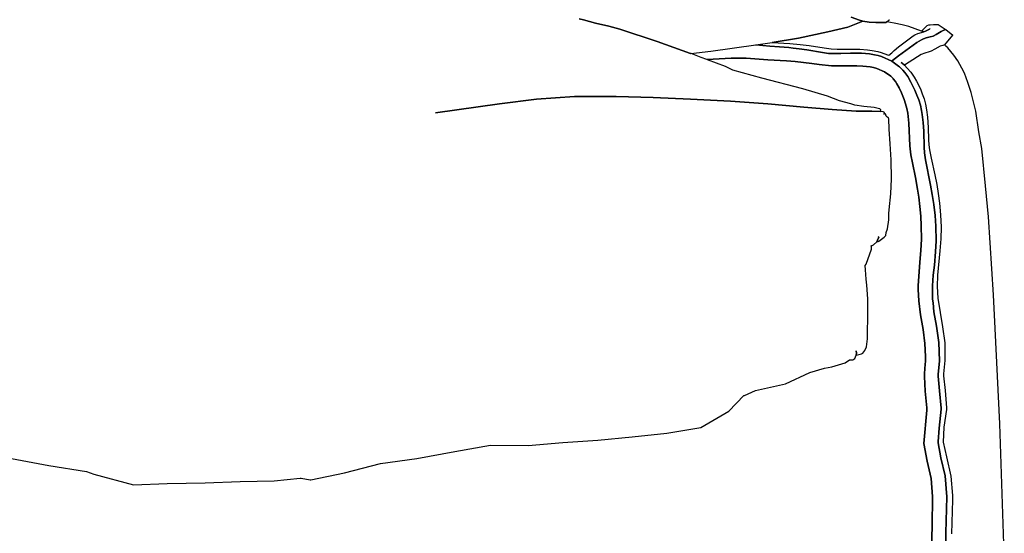
# Model space of a CAD drawing. Units: inches. Extents: x -19.5 to 19.1, y -14.6 to 25.7.
# Drawn here: x 4 to 19, y 5.4 to 13.2 of the extents above; entities that cross this region are included whole.
import ezdxf

# ---------------------------------------------------------------- set-up
doc = ezdxf.new("R2010")
doc.units = ezdxf.units.IN

msp = doc.modelspace()

# ---------------------------------------------------------------- linework, layer by layer
for p, q in [((12.625, 13.241, 2.082), (12.559, 13.254, 2.082)), ((12.559, 13.254, 2.082), (12.625, 13.241, 2.082)), ((12.807, 13.191, 2.082), (12.625, 13.241, 2.082)), ((12.625, 13.241, 2.082), (12.807, 13.191, 2.082)), ((16.651, 13.13, 2.082), (16.882, 13.22, 2.082)), ((16.882, 13.22, 2.082), (16.651, 13.13, 2.082)), ((16.83, 13.233, 2.082), (16.703, 13.278, 2.082)), ((16.703, 13.278, 2.082), (16.83, 13.233, 2.082)), ((16.882, 13.22, 2.082), (16.83, 13.233, 2.082)), ((16.83, 13.233, 2.082), (16.882, 13.22, 2.082)), ((16.977, 13.205, 2.082), (16.882, 13.22, 2.082)), ((16.882, 13.22, 2.082), (16.977, 13.205, 2.082)), ((17.076, 13.197, 2.082), (16.977, 13.205, 2.082)), ((16.977, 13.205, 2.082), (17.076, 13.197, 2.082)), ((17.245, 13.211, 2.082), (17.231, 13.199, 2.082)), ((17.231, 13.199, 2.082), (17.245, 13.211, 2.082)), ((17.245, 13.211, 2.082), (17.283, 13.241, 2.082)), ((17.356, 13.19, 2.082), (17.245, 13.211, 2.082)), ((17.283, 13.241, 2.082), (17.284, 13.242, 2.082)), ((13.013, 13.142, 2.082), (12.807, 13.191, 2.082)), ((12.807, 13.191, 2.082), (13.013, 13.142, 2.082)), ((13.177, 13.096, 2.082), (13.013, 13.142, 2.082)), ((13.013, 13.142, 2.082), (13.177, 13.096, 2.082)), ((13.749, 12.91, 2.082), (13.177, 13.096, 2.082)), ((13.177, 13.096, 2.082), (13.749, 12.91, 2.082)), ((15.898, 12.96, 2.082), (16.348, 13.056, 2.082)), ((16.348, 13.056, 2.082), (15.898, 12.96, 2.082)), ((16.348, 13.056, 2.082), (16.651, 13.13, 2.082)), ((16.651, 13.13, 2.082), (16.348, 13.056, 2.082)), ((17.231, 13.199, 2.082), (17.076, 13.197, 2.082)), ((17.076, 13.197, 2.082), (17.231, 13.199, 2.082)), ((17.481, 13.161, 2.082), (17.356, 13.19, 2.082)), ((17.579, 13.136, 2.082), (17.481, 13.161, 2.082)), ((17.774, 13.069, 2.082), (17.579, 13.136, 2.082)), ((17.716, 13.03, 2.082), (17.808, 13.056, 2.082)), ((17.716, 13.03, 2.082), (17.808, 13.056, 2.082)), ((17.774, 13.069, 2.082), (17.862, 13.152, 2.082)), ((17.799, 13.062, 2.082), (17.774, 13.069, 2.082)), ((17.799, 13.062, 2.082), (17.774, 13.069, 2.082)), ((17.808, 13.056, 2.082), (17.799, 13.062, 2.082)), ((17.808, 13.056, 2.082), (17.799, 13.062, 2.082)), ((17.836, 13.066, 2.082), (17.808, 13.056, 2.082)), ((17.808, 13.056, 2.082), (17.836, 13.066, 2.082)), ((17.863, 13.08, 2.082), (17.836, 13.066, 2.082)), ((17.836, 13.066, 2.082), (17.863, 13.08, 2.082)), ((17.862, 13.152, 2.082), (17.887, 13.161, 2.082)), ((17.896, 13.099, 2.082), (17.863, 13.08, 2.082)), ((17.863, 13.08, 2.082), (17.896, 13.099, 2.082)), ((17.887, 13.161, 2.082), (17.907, 13.161, 2.082)), ((17.907, 13.108, 2.082), (17.896, 13.099, 2.082)), ((17.896, 13.099, 2.082), (17.907, 13.108, 2.082)), ((17.907, 13.161, 2.082), (17.958, 13.167, 2.082)), ((17.958, 13.167, 2.082), (18.026, 13.167, 2.082)), ((17.999, 13.017, 2.082), (18.072, 13.063, 2.082)), ((18.072, 13.063, 2.082), (17.999, 13.017, 2.082)), ((18.026, 13.167, 2.082), (18.134, 13.099, 2.082)), ((18.072, 13.063, 2.082), (18.104, 13.078, 2.082)), ((18.104, 13.078, 2.082), (18.072, 13.063, 2.082)), ((18.104, 13.078, 2.082), (18.129, 13.086, 2.082)), ((18.129, 13.086, 2.082), (18.104, 13.078, 2.082)), ((18.129, 13.086, 2.082), (18.135, 13.092, 2.082)), ((18.135, 13.092, 2.082), (18.129, 13.086, 2.082)), ((18.134, 13.099, 2.082), (18.137, 13.096, 2.082)), ((18.137, 13.096, 2.082), (18.135, 13.092, 2.082)), ((18.135, 13.092, 2.082), (18.145, 13.092, 2.082)), ((18.145, 13.092, 2.082), (18.149, 13.089, 2.082)), ((18.149, 13.089, 2.082), (18.245, 13.012, 2.082)), ((14.253, 12.729, 2.082), (13.749, 12.91, 2.082)), ((13.749, 12.91, 2.082), (14.253, 12.729, 2.082)), ((15.501, 12.896, 2.082), (15.898, 12.96, 2.082)), ((15.898, 12.96, 2.082), (15.501, 12.896, 2.082)), ((17.424, 12.827, 2.082), (17.546, 12.922, 2.082)), ((17.424, 12.827, 2.082), (17.546, 12.922, 2.082)), ((17.546, 12.922, 2.082), (17.648, 12.996, 2.082)), ((17.546, 12.922, 2.082), (17.648, 12.996, 2.082)), ((17.648, 12.996, 2.082), (17.671, 13.009, 2.082)), ((17.648, 12.996, 2.082), (17.671, 13.009, 2.082)), ((17.671, 13.009, 2.082), (17.716, 13.03, 2.082)), ((17.671, 13.009, 2.082), (17.716, 13.03, 2.082)), ((17.705, 12.892, 2.082), (17.774, 12.935, 2.082)), ((17.774, 12.935, 2.082), (17.705, 12.892, 2.082)), ((17.774, 12.935, 2.082), (17.803, 12.95, 2.082)), ((17.803, 12.95, 2.082), (17.774, 12.935, 2.082)), ((17.803, 12.95, 2.082), (17.845, 12.967, 2.082)), ((17.845, 12.967, 2.082), (17.803, 12.95, 2.082)), ((17.845, 12.967, 2.082), (17.907, 12.979, 2.082)), ((17.907, 12.979, 2.082), (17.845, 12.967, 2.082)), ((17.907, 12.979, 2.082), (17.95, 12.993, 2.082)), ((17.95, 12.993, 2.082), (17.907, 12.979, 2.082)), ((17.95, 12.993, 2.082), (17.999, 13.017, 2.082)), ((17.999, 13.017, 2.082), (17.95, 12.993, 2.082)), ((18.247, 13.008, 2.082), (18.126, 12.857, 2.082)), ((18.245, 13.012, 2.082), (18.247, 13.008, 2.082)), ((14.262, 12.728, 2.082), (14.566, 12.761, 2.082)), ((14.262, 12.728, 2.082), (14.566, 12.761, 2.082)), ((14.566, 12.761, 2.082), (15.252, 12.857, 2.082)), ((14.566, 12.761, 2.082), (15.252, 12.857, 2.082)), ((15.252, 12.857, 2.082), (15.501, 12.896, 2.082)), ((15.252, 12.857, 2.082), (15.501, 12.896, 2.082)), ((15.252, 12.857, 2.082), (15.462, 12.838, 2.082)), ((15.462, 12.838, 2.082), (15.252, 12.857, 2.082)), ((15.462, 12.838, 2.082), (15.608, 12.829, 2.082)), ((15.608, 12.829, 2.082), (15.462, 12.838, 2.082)), ((15.501, 12.896, 2.082), (15.768, 12.88, 2.082)), ((15.501, 12.896, 2.082), (15.768, 12.88, 2.082)), ((15.608, 12.829, 2.082), (15.753, 12.817, 2.082)), ((15.753, 12.817, 2.082), (15.608, 12.829, 2.082)), ((15.753, 12.817, 2.082), (15.82, 12.809, 2.082)), ((15.82, 12.809, 2.082), (15.753, 12.817, 2.082)), ((15.768, 12.88, 2.082), (15.926, 12.865, 2.082)), ((15.768, 12.88, 2.082), (15.926, 12.865, 2.082)), ((15.82, 12.809, 2.082), (15.909, 12.799, 2.082)), ((15.909, 12.799, 2.082), (15.82, 12.809, 2.082)), ((15.909, 12.799, 2.082), (16.025, 12.78, 2.082)), ((16.025, 12.78, 2.082), (15.909, 12.799, 2.082)), ((15.926, 12.865, 2.082), (16.061, 12.847, 2.082)), ((15.926, 12.865, 2.082), (16.061, 12.847, 2.082)), ((16.025, 12.78, 2.082), (16.263, 12.74, 2.082)), ((16.263, 12.74, 2.082), (16.025, 12.78, 2.082)), ((16.061, 12.847, 2.082), (16.291, 12.811, 2.082)), ((16.061, 12.847, 2.082), (16.291, 12.811, 2.082)), ((16.291, 12.811, 2.082), (16.395, 12.799, 2.082)), ((16.291, 12.811, 2.082), (16.395, 12.799, 2.082)), ((16.395, 12.799, 2.082), (16.487, 12.793, 2.082)), ((16.395, 12.799, 2.082), (16.487, 12.793, 2.082)), ((16.487, 12.793, 2.082), (16.551, 12.791, 2.082)), ((16.487, 12.793, 2.082), (16.551, 12.791, 2.082)), ((16.551, 12.791, 2.082), (16.666, 12.793, 2.082)), ((16.551, 12.791, 2.082), (16.666, 12.793, 2.082)), ((16.666, 12.793, 2.082), (16.833, 12.791, 2.082)), ((16.666, 12.793, 2.082), (16.833, 12.791, 2.082)), ((16.833, 12.791, 2.082), (16.953, 12.783, 2.082)), ((16.833, 12.791, 2.082), (16.953, 12.783, 2.082)), ((16.953, 12.783, 2.082), (17.024, 12.774, 2.082)), ((16.953, 12.783, 2.082), (17.024, 12.774, 2.082)), ((17.024, 12.774, 2.082), (17.109, 12.756, 2.082)), ((17.024, 12.774, 2.082), (17.109, 12.756, 2.082)), ((17.109, 12.756, 2.082), (17.159, 12.743, 2.082)), ((17.109, 12.756, 2.082), (17.159, 12.743, 2.082)), ((17.32, 12.738, 2.082), (17.355, 12.771, 2.082)), ((17.32, 12.738, 2.082), (17.355, 12.771, 2.082)), ((17.355, 12.771, 2.082), (17.424, 12.827, 2.082)), ((17.355, 12.771, 2.082), (17.424, 12.827, 2.082)), ((17.477, 12.734, 2.082), (17.705, 12.892, 2.082)), ((17.705, 12.892, 2.082), (17.477, 12.734, 2.082)), ((17.889, 12.75, 2.082), (17.823, 12.734, 2.082)), ((17.889, 12.75, 2.082), (17.823, 12.734, 2.082)), ((17.922, 12.762, 2.082), (17.889, 12.75, 2.082)), ((17.922, 12.762, 2.082), (17.889, 12.75, 2.082)), ((17.979, 12.791, 2.082), (17.922, 12.762, 2.082)), ((17.979, 12.791, 2.082), (17.922, 12.762, 2.082)), ((18.057, 12.836, 2.082), (17.979, 12.791, 2.082)), ((18.057, 12.836, 2.082), (17.979, 12.791, 2.082)), ((18.098, 12.851, 2.082), (18.057, 12.836, 2.082)), ((18.098, 12.851, 2.082), (18.057, 12.836, 2.082)), ((18.126, 12.857, 2.082), (18.098, 12.851, 2.082)), ((18.126, 12.857, 2.082), (18.098, 12.851, 2.082)), ((18.143, 12.839, 2.082), (18.126, 12.857, 2.082)), ((18.173, 12.814, 2.082), (18.143, 12.839, 2.082)), ((18.268, 12.699, 2.082), (18.173, 12.814, 2.082)), ((14.262, 12.728, 2.082), (14.253, 12.729, 2.082)), ((14.253, 12.729, 2.082), (14.262, 12.728, 2.082)), ((14.265, 12.725, 2.082), (14.262, 12.728, 2.082)), ((14.265, 12.725, 2.082), (14.262, 12.728, 2.082)), ((14.417, 12.668, 2.082), (14.265, 12.725, 2.082)), ((14.417, 12.668, 2.082), (14.265, 12.725, 2.082)), ((14.501, 12.636, 2.082), (14.417, 12.668, 2.082)), ((14.501, 12.636, 2.082), (14.417, 12.668, 2.082)), ((14.51, 12.635, 2.082), (14.501, 12.636, 2.082)), ((14.51, 12.635, 2.082), (14.501, 12.636, 2.082)), ((14.51, 12.635, 2.082), (14.875, 12.654, 2.082)), ((14.875, 12.654, 2.082), (14.51, 12.635, 2.082)), ((14.513, 12.632, 2.082), (14.51, 12.635, 2.082)), ((14.513, 12.632, 2.082), (14.51, 12.635, 2.082)), ((14.788, 12.529, 2.082), (14.513, 12.632, 2.082)), ((14.788, 12.529, 2.082), (14.513, 12.632, 2.082)), ((14.875, 12.654, 2.082), (15.101, 12.656, 2.082)), ((15.101, 12.656, 2.082), (14.875, 12.654, 2.082)), ((15.101, 12.656, 2.082), (15.432, 12.63, 2.082)), ((15.432, 12.63, 2.082), (15.101, 12.656, 2.082)), ((15.432, 12.63, 2.082), (15.715, 12.615, 2.082)), ((15.715, 12.615, 2.082), (15.432, 12.63, 2.082)), ((15.715, 12.615, 2.082), (15.85, 12.604, 2.082)), ((15.85, 12.604, 2.082), (15.715, 12.615, 2.082)), ((15.85, 12.604, 2.082), (16.105, 12.576, 2.082)), ((16.105, 12.576, 2.082), (15.85, 12.604, 2.082)), ((16.263, 12.74, 2.082), (16.356, 12.729, 2.082)), ((16.356, 12.729, 2.082), (16.263, 12.74, 2.082)), ((16.356, 12.729, 2.082), (16.434, 12.725, 2.082)), ((16.434, 12.725, 2.082), (16.356, 12.729, 2.082)), ((16.434, 12.725, 2.082), (16.547, 12.725, 2.082)), ((16.547, 12.725, 2.082), (16.434, 12.725, 2.082)), ((16.547, 12.725, 2.082), (16.691, 12.731, 2.082)), ((16.691, 12.731, 2.082), (16.547, 12.725, 2.082)), ((16.691, 12.731, 2.082), (16.861, 12.731, 2.082)), ((16.861, 12.731, 2.082), (16.691, 12.731, 2.082)), ((16.861, 12.731, 2.082), (16.982, 12.722, 2.082)), ((16.982, 12.722, 2.082), (16.861, 12.731, 2.082)), ((16.982, 12.722, 2.082), (17.06, 12.708, 2.082)), ((17.06, 12.708, 2.082), (16.982, 12.722, 2.082)), ((17.06, 12.708, 2.082), (17.111, 12.696, 2.082)), ((17.111, 12.696, 2.082), (17.06, 12.708, 2.082)), ((17.111, 12.696, 2.082), (17.165, 12.68, 2.082)), ((17.165, 12.68, 2.082), (17.111, 12.696, 2.082)), ((17.159, 12.743, 2.082), (17.254, 12.708, 2.082)), ((17.159, 12.743, 2.082), (17.254, 12.708, 2.082)), ((17.165, 12.68, 2.082), (17.322, 12.61, 2.082)), ((17.322, 12.61, 2.082), (17.165, 12.68, 2.082)), ((17.254, 12.708, 2.082), (17.276, 12.702, 2.082)), ((17.254, 12.708, 2.082), (17.276, 12.702, 2.082)), ((17.276, 12.702, 2.082), (17.32, 12.738, 2.082)), ((17.276, 12.702, 2.082), (17.32, 12.738, 2.082)), ((17.322, 12.613, 2.082), (17.328, 12.62, 2.082)), ((17.328, 12.62, 2.082), (17.322, 12.613, 2.082)), ((17.322, 12.61, 2.082), (17.322, 12.613, 2.082)), ((17.322, 12.613, 2.082), (17.322, 12.61, 2.082)), ((17.322, 12.61, 2.082), (17.421, 12.535, 2.082)), ((17.421, 12.535, 2.082), (17.322, 12.61, 2.082)), ((17.328, 12.62, 2.082), (17.331, 12.62, 2.082)), ((17.331, 12.62, 2.082), (17.328, 12.62, 2.082)), ((17.331, 12.62, 2.082), (17.421, 12.693, 2.082)), ((17.421, 12.693, 2.082), (17.331, 12.62, 2.082)), ((17.421, 12.693, 2.082), (17.477, 12.734, 2.082)), ((17.477, 12.734, 2.082), (17.421, 12.693, 2.082)), ((17.714, 12.678, 2.082), (17.513, 12.547, 2.082)), ((17.714, 12.678, 2.082), (17.513, 12.547, 2.082)), ((17.768, 12.71, 2.082), (17.714, 12.678, 2.082)), ((17.768, 12.71, 2.082), (17.714, 12.678, 2.082)), ((17.823, 12.734, 2.082), (17.768, 12.71, 2.082)), ((17.823, 12.734, 2.082), (17.768, 12.71, 2.082)), ((18.327, 12.615, 2.082), (18.268, 12.699, 2.082)), ((18.388, 12.505, 2.082), (18.327, 12.615, 2.082)), ((14.901, 12.474, 2.082), (14.788, 12.529, 2.082)), ((14.901, 12.474, 2.082), (14.788, 12.529, 2.082)), ((15.34, 12.35, 2.082), (14.901, 12.474, 2.082)), ((15.34, 12.35, 2.082), (14.901, 12.474, 2.082)), ((16.105, 12.576, 2.082), (16.216, 12.559, 2.082)), ((16.216, 12.559, 2.082), (16.105, 12.576, 2.082)), ((16.216, 12.559, 2.082), (16.405, 12.541, 2.082)), ((16.405, 12.541, 2.082), (16.216, 12.559, 2.082)), ((16.405, 12.541, 2.082), (16.526, 12.537, 2.082)), ((16.526, 12.537, 2.082), (16.405, 12.541, 2.082)), ((16.526, 12.537, 2.082), (16.788, 12.537, 2.082)), ((16.788, 12.537, 2.082), (16.526, 12.537, 2.082)), ((16.788, 12.537, 2.082), (16.878, 12.534, 2.082)), ((16.878, 12.534, 2.082), (16.788, 12.537, 2.082)), ((16.878, 12.534, 2.082), (16.935, 12.529, 2.082)), ((16.935, 12.529, 2.082), (16.878, 12.534, 2.082)), ((16.935, 12.529, 2.082), (16.991, 12.522, 2.082)), ((16.991, 12.522, 2.082), (16.935, 12.529, 2.082)), ((16.991, 12.522, 2.082), (17.043, 12.511, 2.082)), ((17.043, 12.511, 2.082), (16.991, 12.522, 2.082)), ((17.043, 12.511, 2.082), (17.093, 12.498, 2.082)), ((17.093, 12.498, 2.082), (17.043, 12.511, 2.082)), ((17.093, 12.498, 2.082), (17.212, 12.448, 2.082)), ((17.212, 12.448, 2.082), (17.093, 12.498, 2.082)), ((17.421, 12.535, 2.082), (17.437, 12.523, 2.082)), ((17.437, 12.523, 2.082), (17.421, 12.535, 2.082)), ((17.437, 12.523, 2.082), (17.44, 12.523, 2.082)), ((17.44, 12.523, 2.082), (17.437, 12.523, 2.082)), ((17.44, 12.523, 2.082), (17.49, 12.472, 2.082)), ((17.49, 12.472, 2.082), (17.44, 12.523, 2.082)), ((17.477, 12.579, 2.082), (17.466, 12.591, 2.082)), ((17.466, 12.591, 2.082), (17.477, 12.579, 2.082)), ((17.513, 12.547, 2.082), (17.477, 12.579, 2.082)), ((17.477, 12.579, 2.082), (17.513, 12.547, 2.082)), ((17.49, 12.472, 2.082), (17.52, 12.436, 2.082)), ((17.52, 12.436, 2.082), (17.49, 12.472, 2.082)), ((17.513, 12.547, 2.082), (17.556, 12.505, 2.082)), ((17.513, 12.547, 2.082), (17.556, 12.505, 2.082)), ((17.556, 12.505, 2.082), (17.609, 12.442, 2.082)), ((17.556, 12.505, 2.082), (17.609, 12.442, 2.082)), ((18.427, 12.425, 2.082), (18.388, 12.505, 2.082)), ((15.965, 12.188, 2.082), (15.34, 12.35, 2.082)), ((15.965, 12.188, 2.082), (15.34, 12.35, 2.082)), ((17.212, 12.448, 2.082), (17.304, 12.382, 2.082)), ((17.304, 12.382, 2.082), (17.212, 12.448, 2.082)), ((17.304, 12.382, 2.082), (17.341, 12.346, 2.082)), ((17.341, 12.346, 2.082), (17.304, 12.382, 2.082)), ((17.341, 12.346, 2.082), (17.341, 12.343, 2.082)), ((17.341, 12.343, 2.082), (17.341, 12.346, 2.082)), ((17.341, 12.343, 2.082), (17.376, 12.301, 2.082)), ((17.376, 12.301, 2.082), (17.341, 12.343, 2.082)), ((17.376, 12.301, 2.082), (17.398, 12.267, 2.082)), ((17.398, 12.267, 2.082), (17.376, 12.301, 2.082)), ((17.52, 12.436, 2.082), (17.564, 12.374, 2.082)), ((17.564, 12.374, 2.082), (17.52, 12.436, 2.082)), ((17.564, 12.374, 2.082), (17.613, 12.29, 2.082)), ((17.613, 12.29, 2.082), (17.564, 12.374, 2.082)), ((17.609, 12.442, 2.082), (17.66, 12.368, 2.082)), ((17.609, 12.442, 2.082), (17.66, 12.368, 2.082)), ((17.66, 12.368, 2.082), (17.696, 12.307, 2.082)), ((17.66, 12.368, 2.082), (17.696, 12.307, 2.082)), ((17.696, 12.307, 2.082), (17.756, 12.186, 2.082)), ((17.696, 12.307, 2.082), (17.756, 12.186, 2.082)), ((18.482, 12.286, 2.082), (18.427, 12.425, 2.082)), ((16.341, 12.078, 2.082), (15.965, 12.188, 2.082)), ((16.341, 12.078, 2.082), (15.965, 12.188, 2.082)), ((17.398, 12.267, 2.082), (17.434, 12.204, 2.082)), ((17.434, 12.204, 2.082), (17.398, 12.267, 2.082)), ((17.434, 12.204, 2.082), (17.471, 12.129, 2.082)), ((17.471, 12.129, 2.082), (17.434, 12.204, 2.082)), ((17.613, 12.29, 2.082), (17.674, 12.167, 2.082)), ((17.674, 12.167, 2.082), (17.613, 12.29, 2.082)), ((17.674, 12.167, 2.082), (17.705, 12.091, 2.082)), ((17.705, 12.091, 2.082), (17.674, 12.167, 2.082)), ((17.756, 12.186, 2.082), (17.786, 12.113, 2.082)), ((17.756, 12.186, 2.082), (17.786, 12.113, 2.082)), ((18.53, 12.131, 2.082), (18.482, 12.286, 2.082)), ((11.91, 12.03, 2.082), (11.346, 11.959, 2.082)), ((11.346, 11.959, 2.082), (11.91, 12.03, 2.082)), ((12.485, 12.072, 2.082), (11.91, 12.03, 2.082)), ((11.91, 12.03, 2.082), (12.485, 12.072, 2.082)), ((13.123, 12.072, 2.082), (12.485, 12.072, 2.082)), ((12.485, 12.072, 2.082), (13.123, 12.072, 2.082)), ((13.684, 12.055, 2.082), (13.123, 12.072, 2.082)), ((13.123, 12.072, 2.082), (13.684, 12.055, 2.082)), ((14.253, 12.031, 2.082), (13.684, 12.055, 2.082)), ((13.684, 12.055, 2.082), (14.253, 12.031, 2.082)), ((14.862, 12, 2.082), (14.253, 12.031, 2.082)), ((14.253, 12.031, 2.082), (14.862, 12, 2.082)), ((16.526, 12.007, 2.082), (16.341, 12.078, 2.082)), ((16.526, 12.007, 2.082), (16.341, 12.078, 2.082)), ((16.697, 11.959, 2.082), (16.526, 12.007, 2.082)), ((16.697, 11.959, 2.082), (16.526, 12.007, 2.082)), ((17.471, 12.129, 2.082), (17.511, 12.025, 2.082)), ((17.511, 12.025, 2.082), (17.471, 12.129, 2.082)), ((17.511, 12.025, 2.082), (17.532, 11.959, 2.082)), ((17.532, 11.959, 2.082), (17.511, 12.025, 2.082)), ((17.705, 12.091, 2.082), (17.731, 12.022, 2.082)), ((17.731, 12.022, 2.082), (17.705, 12.091, 2.082)), ((17.731, 12.022, 2.082), (17.756, 11.938, 2.082)), ((17.756, 11.938, 2.082), (17.731, 12.022, 2.082)), ((17.786, 12.113, 2.082), (17.812, 12.036, 2.082)), ((17.786, 12.113, 2.082), (17.812, 12.036, 2.082)), ((17.812, 12.036, 2.082), (17.833, 11.953, 2.082)), ((17.812, 12.036, 2.082), (17.833, 11.953, 2.082)), ((18.6, 11.849, 2.082), (18.53, 12.131, 2.082)), ((11.346, 11.959, 2.082), (10.368, 11.821, 2.082)), ((10.368, 11.821, 2.082), (11.346, 11.959, 2.082)), ((15.435, 11.961, 2.082), (14.862, 12, 2.082)), ((14.862, 12, 2.082), (15.435, 11.961, 2.082)), ((15.983, 11.909, 2.082), (15.435, 11.961, 2.082)), ((15.435, 11.961, 2.082), (15.983, 11.909, 2.082)), ((16.414, 11.872, 2.082), (15.983, 11.909, 2.082)), ((15.983, 11.909, 2.082), (16.414, 11.872, 2.082)), ((16.78, 11.846, 2.082), (16.414, 11.872, 2.082)), ((16.414, 11.872, 2.082), (16.78, 11.846, 2.082)), ((16.759, 11.94, 2.082), (16.697, 11.959, 2.082)), ((16.759, 11.94, 2.082), (16.697, 11.959, 2.082)), ((16.893, 11.917, 2.082), (16.759, 11.94, 2.082)), ((16.893, 11.917, 2.082), (16.759, 11.94, 2.082)), ((17.052, 11.902, 2.082), (16.893, 11.917, 2.082)), ((17.052, 11.902, 2.082), (16.893, 11.917, 2.082)), ((17.132, 11.885, 2.082), (17.052, 11.902, 2.082)), ((17.132, 11.885, 2.082), (17.052, 11.902, 2.082)), ((17.137, 11.884, 2.082), (17.132, 11.885, 2.082)), ((17.137, 11.884, 2.082), (17.132, 11.885, 2.082)), ((17.152, 11.869, 2.082), (17.137, 11.884, 2.082)), ((17.152, 11.869, 2.082), (17.137, 11.884, 2.082)), ((17.15, 11.843, 2.082), (17.152, 11.869, 2.082)), ((17.15, 11.843, 2.082), (17.152, 11.869, 2.082)), ((17.532, 11.959, 2.082), (17.55, 11.888, 2.082)), ((17.55, 11.888, 2.082), (17.532, 11.959, 2.082)), ((17.55, 11.888, 2.082), (17.564, 11.819, 2.082)), ((17.564, 11.819, 2.082), (17.55, 11.888, 2.082)), ((17.756, 11.938, 2.082), (17.774, 11.86, 2.082)), ((17.774, 11.86, 2.082), (17.756, 11.938, 2.082)), ((17.774, 11.86, 2.082), (17.785, 11.798, 2.082)), ((17.785, 11.798, 2.082), (17.774, 11.86, 2.082)), ((17.833, 11.953, 2.082), (17.85, 11.866, 2.082)), ((17.833, 11.953, 2.082), (17.85, 11.866, 2.082)), ((17.85, 11.866, 2.082), (17.863, 11.756, 2.082)), ((17.85, 11.866, 2.082), (17.863, 11.756, 2.082)), ((17.016, 11.846, 2.082), (16.78, 11.846, 2.082)), ((16.78, 11.846, 2.082), (17.016, 11.846, 2.082)), ((17.15, 11.843, 2.082), (17.016, 11.846, 2.082)), ((17.016, 11.846, 2.082), (17.15, 11.843, 2.082)), ((17.192, 11.84, 2.082), (17.15, 11.843, 2.082)), ((17.192, 11.84, 2.082), (17.15, 11.843, 2.082)), ((17.21, 11.83, 2.082), (17.192, 11.84, 2.082)), ((17.21, 11.83, 2.082), (17.192, 11.84, 2.082)), ((17.224, 11.809, 2.082), (17.201, 11.801, 2.082)), ((17.201, 11.801, 2.082), (17.203, 11.809, 2.082)), ((17.203, 11.809, 2.082), (17.201, 11.801, 2.082)), ((17.201, 11.801, 2.082), (17.206, 11.803, 2.082)), ((17.206, 11.803, 2.082), (17.21, 11.83, 2.082)), ((17.206, 11.803, 2.082), (17.21, 11.83, 2.082)), ((17.224, 11.809, 2.082), (17.206, 11.803, 2.082)), ((17.225, 11.807, 2.082), (17.224, 11.809, 2.082)), ((17.225, 11.807, 2.082), (17.224, 11.809, 2.082)), ((17.234, 11.773, 2.082), (17.225, 11.807, 2.082)), ((17.234, 11.773, 2.082), (17.225, 11.807, 2.082)), ((17.273, 11.742, 2.082), (17.234, 11.773, 2.082)), ((17.273, 11.742, 2.082), (17.234, 11.773, 2.082)), ((17.275, 11.73, 2.082), (17.273, 11.742, 2.082)), ((17.275, 11.73, 2.082), (17.273, 11.742, 2.082)), ((17.281, 11.574, 2.082), (17.275, 11.73, 2.082)), ((17.281, 11.574, 2.082), (17.275, 11.73, 2.082)), ((17.564, 11.819, 2.082), (17.571, 11.767, 2.082)), ((17.571, 11.767, 2.082), (17.564, 11.819, 2.082)), ((17.571, 11.767, 2.082), (17.582, 11.664, 2.082)), ((17.582, 11.664, 2.082), (17.571, 11.767, 2.082)), ((17.785, 11.798, 2.082), (17.8, 11.676, 2.082)), ((17.8, 11.676, 2.082), (17.785, 11.798, 2.082)), ((17.863, 11.756, 2.082), (17.874, 11.6, 2.082)), ((17.863, 11.756, 2.082), (17.874, 11.6, 2.082)), ((18.648, 11.535, 2.082), (18.6, 11.849, 2.082)), ((17.298, 11.351, 2.082), (17.281, 11.574, 2.082)), ((17.298, 11.351, 2.082), (17.281, 11.574, 2.082)), ((17.582, 11.664, 2.082), (17.598, 11.32, 2.082)), ((17.598, 11.32, 2.082), (17.582, 11.664, 2.082)), ((17.8, 11.676, 2.082), (17.808, 11.542, 2.082)), ((17.808, 11.542, 2.082), (17.8, 11.676, 2.082)), ((17.874, 11.6, 2.082), (17.88, 11.411, 2.082)), ((17.874, 11.6, 2.082), (17.88, 11.411, 2.082)), ((17.808, 11.542, 2.082), (17.812, 11.302, 2.082)), ((17.812, 11.302, 2.082), (17.808, 11.542, 2.082)), ((17.88, 11.411, 2.082), (17.886, 11.335, 2.082)), ((17.88, 11.411, 2.082), (17.886, 11.335, 2.082)), ((18.691, 11.282, 2.082), (18.648, 11.535, 2.082)), ((17.311, 11.106, 2.082), (17.298, 11.351, 2.082)), ((17.311, 11.106, 2.082), (17.298, 11.351, 2.082)), ((17.598, 11.32, 2.082), (17.613, 11.184, 2.082)), ((17.613, 11.184, 2.082), (17.598, 11.32, 2.082)), ((17.812, 11.302, 2.082), (17.82, 11.213, 2.082)), ((17.82, 11.213, 2.082), (17.812, 11.302, 2.082)), ((17.886, 11.335, 2.082), (17.896, 11.257, 2.082)), ((17.886, 11.335, 2.082), (17.896, 11.257, 2.082)), ((17.896, 11.257, 2.082), (17.92, 11.13, 2.082)), ((17.896, 11.257, 2.082), (17.92, 11.13, 2.082)), ((18.751, 10.71, 2.082), (18.691, 11.282, 2.082)), ((17.316, 10.819, 2.082), (17.311, 11.106, 2.082)), ((17.316, 10.819, 2.082), (17.311, 11.106, 2.082)), ((17.613, 11.184, 2.082), (17.635, 11.062, 2.082)), ((17.635, 11.062, 2.082), (17.613, 11.184, 2.082)), ((17.82, 11.213, 2.082), (17.835, 11.108, 2.082)), ((17.835, 11.108, 2.082), (17.82, 11.213, 2.082)), ((17.835, 11.108, 2.082), (17.911, 10.721, 2.082)), ((17.911, 10.721, 2.082), (17.835, 11.108, 2.082)), ((17.92, 11.13, 2.082), (17.976, 10.88, 2.082)), ((17.92, 11.13, 2.082), (17.976, 10.88, 2.082)), ((17.635, 11.062, 2.082), (17.681, 10.837, 2.082)), ((17.681, 10.837, 2.082), (17.635, 11.062, 2.082)), ((17.307, 10.59, 2.082), (17.316, 10.819, 2.082)), ((17.307, 10.59, 2.082), (17.316, 10.819, 2.082)), ((17.681, 10.837, 2.082), (17.713, 10.661, 2.082)), ((17.713, 10.661, 2.082), (17.681, 10.837, 2.082)), ((17.976, 10.88, 2.082), (18.005, 10.73, 2.082)), ((17.976, 10.88, 2.082), (18.005, 10.73, 2.082)), ((17.713, 10.661, 2.082), (17.732, 10.536, 2.082)), ((17.732, 10.536, 2.082), (17.713, 10.661, 2.082)), ((17.911, 10.721, 2.082), (17.937, 10.58, 2.082)), ((17.937, 10.58, 2.082), (17.911, 10.721, 2.082)), ((18.005, 10.73, 2.082), (18.027, 10.592, 2.082)), ((18.005, 10.73, 2.082), (18.027, 10.592, 2.082)), ((18.793, 10.241, 2.082), (18.751, 10.71, 2.082)), ((17.283, 10.345, 2.082), (17.307, 10.59, 2.082)), ((17.283, 10.345, 2.082), (17.307, 10.59, 2.082)), ((17.732, 10.536, 2.082), (17.75, 10.394, 2.082)), ((17.75, 10.394, 2.082), (17.732, 10.536, 2.082)), ((17.937, 10.58, 2.082), (17.961, 10.425, 2.082)), ((17.961, 10.425, 2.082), (17.937, 10.58, 2.082)), ((18.027, 10.592, 2.082), (18.047, 10.446, 2.082)), ((18.027, 10.592, 2.082), (18.047, 10.446, 2.082)), ((17.75, 10.394, 2.082), (17.764, 10.249, 2.082)), ((17.764, 10.249, 2.082), (17.75, 10.394, 2.082)), ((17.961, 10.425, 2.082), (17.981, 10.261, 2.082)), ((17.981, 10.261, 2.082), (17.961, 10.425, 2.082)), ((18.047, 10.446, 2.082), (18.063, 10.271, 2.082)), ((18.047, 10.446, 2.082), (18.063, 10.271, 2.082)), ((17.275, 10.289, 2.082), (17.283, 10.345, 2.082)), ((17.275, 10.289, 2.082), (17.283, 10.345, 2.082)), ((17.278, 10.194, 2.082), (17.275, 10.289, 2.082)), ((17.278, 10.194, 2.082), (17.275, 10.289, 2.082)), ((17.764, 10.249, 2.082), (17.771, 10.101, 2.082)), ((17.771, 10.101, 2.082), (17.764, 10.249, 2.082)), ((17.981, 10.261, 2.082), (17.993, 10.094, 2.082)), ((17.993, 10.094, 2.082), (17.981, 10.261, 2.082)), ((18.063, 10.271, 2.082), (18.071, 10.083, 2.082)), ((18.063, 10.271, 2.082), (18.071, 10.083, 2.082)), ((18.87, 9.051, 2.082), (18.793, 10.241, 2.082)), ((17.237, 10.002, 2.082), (17.255, 10.058, 2.082)), ((17.237, 10.002, 2.082), (17.255, 10.058, 2.082)), ((17.255, 10.058, 2.082), (17.278, 10.194, 2.082)), ((17.255, 10.058, 2.082), (17.278, 10.194, 2.082)), ((17.771, 10.101, 2.082), (17.773, 9.897, 2.082)), ((17.773, 9.897, 2.082), (17.771, 10.101, 2.082)), ((17.993, 10.094, 2.082), (17.996, 9.875, 2.082)), ((17.996, 9.875, 2.082), (17.993, 10.094, 2.082)), ((18.071, 10.083, 2.082), (18.066, 9.901, 2.082)), ((18.071, 10.083, 2.082), (18.066, 9.901, 2.082)), ((17.105, 9.883, 2.082), (17.123, 9.928, 2.082)), ((17.123, 9.928, 2.082), (17.105, 9.883, 2.082)), ((17.123, 9.931, 2.082), (17.114, 9.934, 2.082)), ((17.114, 9.934, 2.082), (17.123, 9.931, 2.082)), ((17.122, 9.868, 2.082), (17.203, 9.927, 2.082)), ((17.122, 9.868, 2.082), (17.203, 9.927, 2.082)), ((17.123, 9.928, 2.082), (17.123, 9.931, 2.082)), ((17.123, 9.931, 2.082), (17.123, 9.928, 2.082)), ((17.203, 9.927, 2.082), (17.206, 9.927, 2.082)), ((17.203, 9.927, 2.082), (17.206, 9.927, 2.082)), ((17.206, 9.927, 2.082), (17.23, 9.955, 2.082)), ((17.206, 9.927, 2.082), (17.23, 9.955, 2.082)), ((17.23, 9.955, 2.082), (17.237, 10.002, 2.082)), ((17.23, 9.955, 2.082), (17.237, 10.002, 2.082)), ((18.066, 9.901, 2.082), (18.053, 9.721, 2.082)), ((18.066, 9.901, 2.082), (18.053, 9.721, 2.082)), ((17.013, 9.796, 2.082), (17, 9.79, 2.082)), ((17, 9.79, 2.082), (17.013, 9.796, 2.082)), ((17.01, 9.745, 2.082), (17.013, 9.796, 2.082)), ((17.01, 9.745, 2.082), (17.013, 9.796, 2.082)), ((17.013, 9.796, 2.082), (17.042, 9.812, 2.082)), ((17.013, 9.796, 2.082), (17.042, 9.812, 2.082)), ((17.042, 9.812, 2.082), (17.091, 9.86, 2.082)), ((17.042, 9.812, 2.082), (17.091, 9.86, 2.082)), ((17.091, 9.86, 2.082), (17.105, 9.883, 2.082)), ((17.105, 9.883, 2.082), (17.091, 9.86, 2.082)), ((17.091, 9.86, 2.082), (17.113, 9.862, 2.082)), ((17.091, 9.86, 2.082), (17.113, 9.862, 2.082)), ((17.113, 9.862, 2.082), (17.122, 9.868, 2.082)), ((17.113, 9.862, 2.082), (17.122, 9.868, 2.082)), ((17.773, 9.897, 2.082), (17.765, 9.727, 2.082)), ((17.765, 9.727, 2.082), (17.773, 9.897, 2.082)), ((17.996, 9.875, 2.082), (17.988, 9.708, 2.082)), ((17.988, 9.708, 2.082), (17.996, 9.875, 2.082)), ((16.933, 9.52, 2.082), (17.01, 9.745, 2.082)), ((16.933, 9.52, 2.082), (17.01, 9.745, 2.082)), ((17.765, 9.727, 2.082), (17.75, 9.549, 2.082)), ((17.75, 9.549, 2.082), (17.765, 9.727, 2.082)), ((17.988, 9.708, 2.082), (17.97, 9.502, 2.082)), ((17.97, 9.502, 2.082), (17.988, 9.708, 2.082)), ((18.053, 9.721, 2.082), (18.017, 9.352, 2.082)), ((18.053, 9.721, 2.082), (18.017, 9.352, 2.082)), ((16.917, 9.495, 2.082), (16.933, 9.52, 2.082)), ((16.917, 9.495, 2.082), (16.933, 9.52, 2.082)), ((16.923, 9.433, 2.082), (16.917, 9.495, 2.082)), ((16.923, 9.433, 2.082), (16.917, 9.495, 2.082)), ((17.75, 9.549, 2.082), (17.725, 9.189, 2.082)), ((17.725, 9.189, 2.082), (17.75, 9.549, 2.082)), ((17.97, 9.502, 2.082), (17.953, 9.349, 2.082)), ((17.953, 9.349, 2.082), (17.97, 9.502, 2.082)), ((16.93, 9.29, 2.082), (16.923, 9.433, 2.082)), ((16.93, 9.29, 2.082), (16.923, 9.433, 2.082)), ((17.953, 9.349, 2.082), (17.943, 9.186, 2.082)), ((17.943, 9.186, 2.082), (17.953, 9.349, 2.082)), ((18.017, 9.352, 2.082), (18.011, 9.176, 2.082)), ((18.017, 9.352, 2.082), (18.011, 9.176, 2.082)), ((16.941, 9.198, 2.082), (16.93, 9.29, 2.082)), ((16.941, 9.198, 2.082), (16.93, 9.29, 2.082)), ((16.955, 8.992, 2.082), (16.941, 9.198, 2.082)), ((16.955, 8.992, 2.082), (16.941, 9.198, 2.082)), ((17.725, 9.189, 2.082), (17.725, 9.131, 2.082)), ((17.725, 9.131, 2.082), (17.725, 9.189, 2.082)), ((17.943, 9.186, 2.082), (17.94, 9.168, 2.082)), ((17.94, 9.168, 2.082), (17.943, 9.186, 2.082)), ((17.94, 9.168, 2.082), (17.943, 8.982, 2.082)), ((17.943, 8.982, 2.082), (17.94, 9.168, 2.082)), ((18.011, 9.176, 2.082), (18.021, 8.998, 2.082)), ((18.011, 9.176, 2.082), (18.021, 8.998, 2.082)), ((17.725, 9.131, 2.082), (17.732, 8.958, 2.082)), ((17.732, 8.958, 2.082), (17.725, 9.131, 2.082)), ((18.898, 8.538, 2.082), (18.87, 9.051, 2.082)), ((16.958, 8.768, 2.082), (16.955, 8.992, 2.082)), ((16.958, 8.768, 2.082), (16.955, 8.992, 2.082)), ((17.732, 8.958, 2.082), (17.759, 8.744, 2.082)), ((17.759, 8.744, 2.082), (17.732, 8.958, 2.082)), ((17.943, 8.982, 2.082), (17.95, 8.929, 2.082)), ((17.95, 8.929, 2.082), (17.943, 8.982, 2.082)), ((17.95, 8.929, 2.082), (17.964, 8.794, 2.082)), ((17.964, 8.794, 2.082), (17.95, 8.929, 2.082)), ((18.021, 8.998, 2.082), (18.056, 8.78, 2.082)), ((18.021, 8.998, 2.082), (18.056, 8.78, 2.082)), ((16.952, 8.419, 2.082), (16.958, 8.768, 2.082)), ((16.952, 8.419, 2.082), (16.958, 8.768, 2.082)), ((17.759, 8.744, 2.082), (17.799, 8.523, 2.082)), ((17.799, 8.523, 2.082), (17.759, 8.744, 2.082)), ((17.964, 8.794, 2.082), (18.002, 8.574, 2.082)), ((18.002, 8.574, 2.082), (17.964, 8.794, 2.082)), ((18.056, 8.78, 2.082), (18.095, 8.565, 2.082)), ((18.056, 8.78, 2.082), (18.095, 8.565, 2.082)), ((18.002, 8.574, 2.082), (18.036, 8.324, 2.082)), ((18.036, 8.324, 2.082), (18.002, 8.574, 2.082)), ((18.095, 8.565, 2.082), (18.128, 8.32, 2.082)), ((18.095, 8.565, 2.082), (18.128, 8.32, 2.082)), ((16.95, 8.379, 2.082), (16.952, 8.419, 2.082)), ((16.95, 8.379, 2.082), (16.952, 8.419, 2.082)), ((17.799, 8.523, 2.082), (17.826, 8.308, 2.082)), ((17.826, 8.308, 2.082), (17.799, 8.523, 2.082)), ((18.966, 7.083, 2.082), (18.898, 8.538, 2.082)), ((16.911, 8.2, 2.082), (16.938, 8.26, 2.082)), ((16.911, 8.2, 2.082), (16.938, 8.26, 2.082)), ((16.938, 8.26, 2.082), (16.95, 8.379, 2.082)), ((16.938, 8.26, 2.082), (16.95, 8.379, 2.082)), ((17.826, 8.308, 2.082), (17.833, 8.109, 2.082)), ((17.833, 8.109, 2.082), (17.826, 8.308, 2.082)), ((18.036, 8.324, 2.082), (18.048, 8.046, 2.082)), ((18.048, 8.046, 2.082), (18.036, 8.324, 2.082)), ((18.128, 8.32, 2.082), (18.131, 8.052, 2.082)), ((18.128, 8.32, 2.082), (18.131, 8.052, 2.082)), ((16.759, 8.082, 2.082), (16.777, 8.133, 2.082)), ((16.759, 8.082, 2.082), (16.777, 8.133, 2.082)), ((16.785, 8.163, 2.082), (16.777, 8.133, 2.082)), ((16.777, 8.133, 2.082), (16.785, 8.163, 2.082)), ((16.777, 8.133, 2.082), (16.86, 8.15, 2.082)), ((16.777, 8.133, 2.082), (16.86, 8.15, 2.082)), ((16.78, 8.195, 2.082), (16.785, 8.163, 2.082)), ((16.785, 8.163, 2.082), (16.78, 8.195, 2.082)), ((16.86, 8.15, 2.082), (16.881, 8.162, 2.082)), ((16.86, 8.15, 2.082), (16.881, 8.162, 2.082)), ((16.881, 8.162, 2.082), (16.911, 8.2, 2.082)), ((16.881, 8.162, 2.082), (16.911, 8.2, 2.082)), ((17.833, 8.109, 2.082), (17.833, 8.046, 2.082)), ((17.833, 8.046, 2.082), (17.833, 8.109, 2.082)), ((16.297, 7.933, 2.082), (16.41, 7.956, 2.082)), ((16.297, 7.933, 2.082), (16.41, 7.956, 2.082)), ((16.41, 7.956, 2.082), (16.613, 8.013, 2.082)), ((16.41, 7.956, 2.082), (16.613, 8.013, 2.082)), ((16.613, 8.013, 2.082), (16.678, 8.058, 2.082)), ((16.613, 8.013, 2.082), (16.678, 8.058, 2.082)), ((16.678, 8.058, 2.082), (16.73, 8.061, 2.082)), ((16.678, 8.058, 2.082), (16.73, 8.061, 2.082)), ((16.73, 8.061, 2.082), (16.756, 8.079, 2.082)), ((16.73, 8.061, 2.082), (16.756, 8.079, 2.082)), ((16.756, 8.079, 2.082), (16.759, 8.082, 2.082)), ((16.756, 8.079, 2.082), (16.759, 8.082, 2.082)), ((17.827, 7.983, 2.082), (17.826, 7.933, 2.082)), ((17.826, 7.933, 2.082), (17.827, 7.983, 2.082)), ((17.833, 8.046, 2.082), (17.827, 7.983, 2.082)), ((17.827, 7.983, 2.082), (17.833, 8.046, 2.082)), ((18.048, 8.046, 2.082), (18.029, 7.835, 2.082)), ((18.029, 7.835, 2.082), (18.048, 8.046, 2.082)), ((18.131, 8.052, 2.082), (18.108, 7.849, 2.082)), ((18.131, 8.052, 2.082), (18.108, 7.849, 2.082)), ((15.703, 7.697, 2.082), (16.071, 7.867, 2.082)), ((15.703, 7.697, 2.082), (16.071, 7.867, 2.082)), ((16.071, 7.867, 2.082), (16.297, 7.933, 2.082)), ((16.071, 7.867, 2.082), (16.297, 7.933, 2.082)), ((17.826, 7.933, 2.082), (17.817, 7.84, 2.082)), ((17.817, 7.84, 2.082), (17.826, 7.933, 2.082)), ((17.817, 7.84, 2.082), (17.817, 7.805, 2.082)), ((17.817, 7.805, 2.082), (17.817, 7.84, 2.082)), ((17.817, 7.805, 2.082), (17.83, 7.583, 2.082)), ((17.83, 7.583, 2.082), (17.817, 7.805, 2.082)), ((18.029, 7.835, 2.082), (18.029, 7.81, 2.082)), ((18.029, 7.81, 2.082), (18.029, 7.835, 2.082)), ((18.029, 7.81, 2.082), (18.048, 7.589, 2.082)), ((18.048, 7.589, 2.082), (18.029, 7.81, 2.082)), ((18.108, 7.849, 2.082), (18.107, 7.819, 2.082)), ((18.108, 7.849, 2.082), (18.107, 7.819, 2.082)), ((18.107, 7.819, 2.082), (18.134, 7.592, 2.082)), ((18.107, 7.819, 2.082), (18.134, 7.592, 2.082)), ((15.244, 7.595, 2.082), (15.703, 7.697, 2.082)), ((15.244, 7.595, 2.082), (15.703, 7.697, 2.082)), ((14.841, 7.28, 2.082), (15.068, 7.515, 2.082)), ((14.841, 7.28, 2.082), (15.068, 7.515, 2.082)), ((15.068, 7.515, 2.082), (15.079, 7.518, 2.082)), ((15.068, 7.515, 2.082), (15.079, 7.518, 2.082)), ((15.079, 7.518, 2.082), (15.244, 7.595, 2.082)), ((15.079, 7.518, 2.082), (15.244, 7.595, 2.082)), ((17.83, 7.583, 2.082), (17.856, 7.33, 2.082)), ((17.856, 7.33, 2.082), (17.83, 7.583, 2.082)), ((18.048, 7.589, 2.082), (18.075, 7.326, 2.082)), ((18.075, 7.326, 2.082), (18.048, 7.589, 2.082)), ((18.134, 7.592, 2.082), (18.154, 7.329, 2.082)), ((18.134, 7.592, 2.082), (18.154, 7.329, 2.082)), ((14.411, 7.028, 2.082), (14.841, 7.28, 2.082)), ((14.411, 7.028, 2.082), (14.841, 7.28, 2.082)), ((17.854, 7.294, 2.082), (17.808, 6.785, 2.082)), ((17.808, 6.785, 2.082), (17.854, 7.294, 2.082)), ((17.856, 7.33, 2.082), (17.854, 7.294, 2.082)), ((17.854, 7.294, 2.082), (17.856, 7.33, 2.082)), ((18.075, 7.307, 2.082), (18.044, 7.017, 2.082)), ((18.044, 7.017, 2.082), (18.075, 7.307, 2.082)), ((18.075, 7.326, 2.082), (18.075, 7.307, 2.082)), ((18.075, 7.307, 2.082), (18.075, 7.326, 2.082)), ((18.154, 7.306, 2.082), (18.114, 7.034, 2.082)), ((18.154, 7.306, 2.082), (18.114, 7.034, 2.082)), ((18.154, 7.329, 2.082), (18.154, 7.306, 2.082)), ((18.154, 7.329, 2.082), (18.154, 7.306, 2.082)), ((19.035, 5.105, 2.082), (18.966, 7.083, 2.082)), ((13.368, 6.888, 2.082), (13.896, 6.943, 2.082)), ((13.368, 6.888, 2.082), (13.896, 6.943, 2.082)), ((13.896, 6.943, 2.082), (14.411, 7.028, 2.082)), ((13.896, 6.943, 2.082), (14.411, 7.028, 2.082)), ((18.044, 7.017, 2.082), (18.027, 6.817, 2.082)), ((18.027, 6.817, 2.082), (18.044, 7.017, 2.082)), ((18.114, 7.034, 2.082), (18.104, 6.806, 2.082)), ((18.114, 7.034, 2.082), (18.104, 6.806, 2.082)), ((10.662, 6.664, 2.082), (11.208, 6.76, 2.082)), ((10.662, 6.664, 2.082), (11.208, 6.76, 2.082)), ((11.208, 6.76, 2.082), (11.782, 6.755, 2.082)), ((11.208, 6.76, 2.082), (11.782, 6.755, 2.082)), ((11.782, 6.755, 2.082), (12.312, 6.799, 2.082)), ((11.782, 6.755, 2.082), (12.312, 6.799, 2.082)), ((12.312, 6.799, 2.082), (12.842, 6.837, 2.082)), ((12.312, 6.799, 2.082), (12.842, 6.837, 2.082)), ((12.842, 6.837, 2.082), (13.368, 6.888, 2.082)), ((12.842, 6.837, 2.082), (13.368, 6.888, 2.082)), ((17.808, 6.785, 2.082), (17.859, 6.515, 2.082)), ((17.859, 6.515, 2.082), (17.808, 6.785, 2.082)), ((18.027, 6.817, 2.082), (18.027, 6.796, 2.082)), ((18.027, 6.796, 2.082), (18.027, 6.817, 2.082)), ((18.027, 6.796, 2.082), (18.069, 6.57, 2.082)), ((18.069, 6.57, 2.082), (18.027, 6.796, 2.082)), ((18.104, 6.806, 2.082), (18.152, 6.584, 2.082)), ((18.104, 6.806, 2.082), (18.152, 6.584, 2.082)), ((10.087, 6.557, 2.082), (10.662, 6.664, 2.082)), ((10.087, 6.557, 2.082), (10.662, 6.664, 2.082)), ((3.827, 6.573, 2.082), (4.48, 6.45, 2.082)), ((3.827, 6.573, 2.082), (4.48, 6.45, 2.082)), ((4.48, 6.45, 2.082), (5.052, 6.358, 2.082)), ((4.48, 6.45, 2.082), (5.052, 6.358, 2.082)), ((8.984, 6.339, 2.082), (9.53, 6.479, 2.082)), ((8.984, 6.339, 2.082), (9.53, 6.479, 2.082)), ((9.53, 6.479, 2.082), (10.087, 6.557, 2.082)), ((9.53, 6.479, 2.082), (10.087, 6.557, 2.082)), ((17.859, 6.515, 2.082), (17.92, 6.253, 2.082)), ((17.92, 6.253, 2.082), (17.859, 6.515, 2.082)), ((18.069, 6.57, 2.082), (18.135, 6.292, 2.082)), ((18.135, 6.292, 2.082), (18.069, 6.57, 2.082)), ((18.152, 6.584, 2.082), (18.223, 6.29, 2.082)), ((18.152, 6.584, 2.082), (18.223, 6.29, 2.082)), ((5.052, 6.358, 2.082), (5.165, 6.321, 2.082)), ((5.052, 6.358, 2.082), (5.165, 6.321, 2.082)), ((5.165, 6.321, 2.082), (5.769, 6.158, 2.082)), ((5.165, 6.321, 2.082), (5.769, 6.158, 2.082)), ((8.473, 6.232, 2.082), (8.984, 6.339, 2.082)), ((8.473, 6.232, 2.082), (8.984, 6.339, 2.082)), ((5.769, 6.158, 2.082), (6.284, 6.179, 2.082)), ((5.769, 6.158, 2.082), (6.284, 6.179, 2.082)), ((6.284, 6.179, 2.082), (6.86, 6.185, 2.082)), ((6.284, 6.179, 2.082), (6.86, 6.185, 2.082)), ((6.86, 6.185, 2.082), (7.396, 6.209, 2.082)), ((6.86, 6.185, 2.082), (7.396, 6.209, 2.082)), ((7.396, 6.209, 2.082), (7.91, 6.218, 2.082)), ((7.396, 6.209, 2.082), (7.91, 6.218, 2.082)), ((7.91, 6.218, 2.082), (8.31, 6.259, 2.082)), ((7.91, 6.218, 2.082), (8.31, 6.259, 2.082)), ((8.31, 6.259, 2.082), (8.325, 6.259, 2.082)), ((8.31, 6.259, 2.082), (8.325, 6.259, 2.082)), ((8.325, 6.259, 2.082), (8.461, 6.232, 2.082)), ((8.325, 6.259, 2.082), (8.461, 6.232, 2.082)), ((8.461, 6.232, 2.082), (8.473, 6.232, 2.082)), ((8.461, 6.232, 2.082), (8.473, 6.232, 2.082)), ((17.92, 6.253, 2.082), (17.941, 5.981, 2.082)), ((17.941, 5.981, 2.082), (17.92, 6.253, 2.082)), ((18.135, 6.292, 2.082), (18.161, 5.973, 2.082)), ((18.161, 5.973, 2.082), (18.135, 6.292, 2.082)), ((18.223, 6.29, 2.082), (18.245, 5.993, 2.082)), ((18.223, 6.29, 2.082), (18.245, 5.993, 2.082)), ((17.941, 5.981, 2.082), (17.935, 5.522, 2.082)), ((17.935, 5.522, 2.082), (17.941, 5.981, 2.082)), ((18.161, 5.973, 2.082), (18.146, 5.427, 2.082)), ((18.146, 5.427, 2.082), (18.161, 5.973, 2.082)), ((18.245, 5.926, 2.082), (18.229, 5.409, 2.082)), ((18.245, 5.926, 2.082), (18.229, 5.409, 2.082)), ((18.245, 5.993, 2.082), (18.245, 5.926, 2.082)), ((18.245, 5.993, 2.082), (18.245, 5.926, 2.082)), ((17.935, 5.522, 2.082), (17.926, 5.206, 2.082)), ((17.926, 5.206, 2.082), (17.935, 5.522, 2.082)), ((18.146, 5.427, 2.082), (18.145, 5.078, 2.082)), ((18.145, 5.078, 2.082), (18.146, 5.427, 2.082))]:
    msp.add_line(p, q)

doc.saveas('drawing.dxf')
